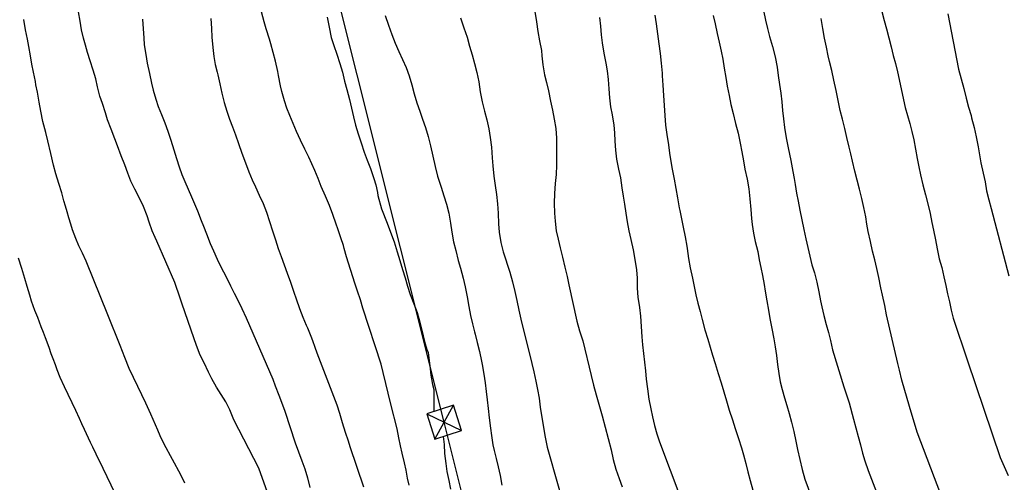
# Model space of a CAD drawing. Units: metres. Extents: x 585194 to 585544, y 4793790 to 4794040.
# Drawn here: x 585225 to 585271, y 4793923 to 4793944 of the extents above; entities that cross this region are included whole.
import ezdxf

# ---------------------------------------------------------------- set-up
doc = ezdxf.new("R2010")
doc.units = ezdxf.units.M
for name, color, linetype in [('020104', 34, 'Continuous'), ('220104', 9, 'LINEA_ELECTRICA'), ('220106', 9, 'Continuous')]:
    doc.layers.add(name, color=color, linetype=linetype)
doc.layers.add('020105', color=24, linetype='Continuous', lineweight=30)
doc.styles.get("Standard").update_dxf_attribs({"font": 'txt.shx'})
doc.linetypes.add('LINEA_ELECTRICA', pattern='A,7.5,-0.3,["E",Standard,S=0.25,R=0,X=-0.1,Y=-0.1],-0.3', length=8.1)

msp = doc.modelspace()

# ---------------------------------------------------------------- linework, layer by layer
at = {"layer": '020104', "flags": 128}
for points, elevation in [([(585236.718, 4793921.632), (585236.155, 4793923.216), (585234.981, 4793925.494), (585234.949, 4793925.576), (585234.787, 4793925.974), (585234.597, 4793926.35), (585234.379, 4793926.686), (585234.155, 4793927.036), (585233.939, 4793927.43), (585233.783, 4793927.752), (585233.579, 4793928.186), (585233.393, 4793928.554), (585233.219, 4793929.008), (585233.091, 4793929.37), (585232.539, 4793930.954), (585232.451, 4793931.238), (585232.195, 4793931.976), (585231.345, 4793933.918), (585231.269, 4793934.094), (585231.129, 4793934.404), (585230.977, 4793934.822), (585230.883, 4793935.114), (585230.715, 4793935.554), (585230.505, 4793935.984), (585230.309, 4793936.382), (585230.115, 4793936.76), (585229.973, 4793937.136), (585229.839, 4793937.516), (585229.667, 4793937.952), (585229.489, 4793938.414), (585229.367, 4793938.744), (585229.185, 4793939.204), (585229.023, 4793939.65), (585228.919, 4793939.974), (585228.777, 4793940.418), (585228.665, 4793940.766), (585228.555, 4793941.206), (585228.465, 4793941.578), (585228.337, 4793941.986), (585228.199, 4793942.422), (585228.081, 4793942.812), (585227.975, 4793943.166), (585227.885, 4793943.492), (585227.799, 4793943.89), (585227.727, 4793944.302), (585227.653, 4793944.74)], 67), ([(585249.171, 4793944.745), (585249.243, 4793944.261), (585249.307, 4793943.811), (585249.385, 4793943.365), (585249.487, 4793942.907), (585249.501, 4793942.669), (585249.539, 4793942.241), (585249.623, 4793941.773), (585249.709, 4793941.401), (585249.807, 4793941.017), (585249.905, 4793940.527), (585249.999, 4793940.093), (585250.081, 4793939.679), (585250.15, 4793939.239), (585250.182, 4793938.779), (585250.184, 4793938.297), (585250.186, 4793937.903), (585250.19, 4793937.513), (585250.176, 4793937.059), (585250.124, 4793936.645), (585250.086, 4793936.169), (585250.082, 4793935.717), (585250.09, 4793935.237), (585250.116, 4793934.861), (585250.172, 4793934.411), (585250.258, 4793934.023), (585250.362, 4793933.615), (585250.474, 4793933.173), (585250.582, 4793932.705), (585250.684, 4793932.255), (585250.77, 4793931.871), (585251.144, 4793930.151), (585251.276, 4793929.697), (585251.426, 4793929.229), (585251.824, 4793927.591), (585251.934, 4793927.127), (585252.058, 4793926.673), (585252.206, 4793926.122), (585252.332, 4793925.692), (585252.756, 4793924.08), (585252.86, 4793923.624), (585252.986, 4793923.176), (585253.146, 4793922.726), (585253.276, 4793922.346)], 74), ([(585259.944, 4793944.793), (585260.036, 4793944.349), (585260.132, 4793943.945), (585260.23, 4793943.571), (585260.368, 4793943.095), (585260.49, 4793942.615), (585260.582, 4793942.129), (585260.644, 4793941.733), (585260.706, 4793941.311), (585260.762, 4793940.901), (585260.806, 4793940.493), (585260.844, 4793940.087), (585260.882, 4793939.687), (585260.928, 4793939.275), (585261.01, 4793938.793), (585261.112, 4793938.321), (585261.236, 4793937.719), (585261.332, 4793937.213), (585261.39, 4793936.873), (585261.436, 4793936.597), (585261.506, 4793936.187), (585261.58, 4793935.811), (585261.66, 4793935.383), (585261.746, 4793934.929), (585261.84, 4793934.473), (585261.938, 4793934.039), (585262.03, 4793933.627), (585262.126, 4793933.211), (585262.23, 4793932.809), (585262.346, 4793932.423), (585262.456, 4793931.989), (585262.548, 4793931.533), (585262.634, 4793931.111), (585262.696, 4793930.831), (585262.796, 4793930.417), (585262.9, 4793930.001), (585263.004, 4793929.617), (585263.1, 4793929.233), (585263.204, 4793928.793), (585263.728, 4793927.057), (585263.98, 4793926.307), (585264.196, 4793925.527), (585264.416, 4793924.715), (585264.516, 4793924.315), (585264.616, 4793923.929), (585264.728, 4793923.565), (585264.884, 4793923.113), (585265.634, 4793921.153)], 78), ([(585268.63, 4793944.643), (585269.142, 4793942.027), (585269.258, 4793941.571), (585269.384, 4793941.123), (585269.5, 4793940.663), (585269.614, 4793940.249), (585269.728, 4793939.851), (585269.756, 4793939.739), (585269.87, 4793939.285), (585269.974, 4793938.839), (585270.066, 4793938.377), (585270.134, 4793937.989), (585270.196, 4793937.609), (585270.294, 4793937.133), (585270.388, 4793936.725), (585270.466, 4793936.297), (585270.566, 4793935.873), (585270.682, 4793935.457), (585271.518, 4793932.285)], 81), ([(585232.663, 4793922.512), (585232.475, 4793922.91), (585231.695, 4793924.35), (585231.509, 4793924.742), (585231.389, 4793925.018), (585231.067, 4793925.77), (585230.831, 4793926.282), (585230.447, 4793927.076), (585230.045, 4793927.912), (585229.835, 4793928.446), (585229.615, 4793928.998), (585229.029, 4793930.444), (585228.015, 4793932.976), (585227.841, 4793933.358), (585227.675, 4793933.7), (585227.523, 4793934.044), (585227.369, 4793934.462), (585227.289, 4793934.726), (585227.199, 4793935.028), (585227.115, 4793935.304), (585227.039, 4793935.572), (585226.965, 4793935.832), (585226.859, 4793936.198), (585226.731, 4793936.642), (585226.587, 4793937.092), (585226.475, 4793937.508), (585226.347, 4793938.054), (585226.203, 4793938.654), (585226.105, 4793939.04), (585225.977, 4793939.566), (585225.877, 4793940.046), (585225.799, 4793940.48), (585225.713, 4793940.944), (585225.639, 4793941.288), (585225.621, 4793941.452), (585225.525, 4793941.89), (585225.445, 4793942.27), (585225.383, 4793942.658), (585225.311, 4793943.1), (585225.243, 4793943.44), (585225.155, 4793943.886), (585225.073, 4793944.37)], 66), ([(585230.665, 4793944.383), (585230.697, 4793943.937), (585230.737, 4793943.517), (585230.745, 4793943.187), (585230.819, 4793942.727), (585230.897, 4793942.316), (585230.997, 4793941.83), (585231.101, 4793941.37), (585231.177, 4793941.046), (585231.291, 4793940.624), (585231.411, 4793940.276), (585231.569, 4793939.888), (585231.727, 4793939.506), (585231.871, 4793939.11), (585232.005, 4793938.686), (585232.143, 4793938.224), (585232.275, 4793937.814), (585232.405, 4793937.43), (585232.529, 4793937.074), (585232.669, 4793936.74), (585232.825, 4793936.376), (585232.979, 4793936.02), (585233.171, 4793935.58), (585233.265, 4793935.35), (585233.437, 4793934.898), (585233.541, 4793934.626), (585233.679, 4793934.266), (585233.859, 4793933.81), (585234.013, 4793933.46), (585234.189, 4793933.076), (585234.381, 4793932.68), (585234.591, 4793932.266), (585234.811, 4793931.818), (585234.989, 4793931.468), (585235.173, 4793931.11), (585235.349, 4793930.748), (585235.561, 4793930.306), (585236.809, 4793927.422), (585236.927, 4793927.108), (585237.095, 4793926.668), (585237.221, 4793926.34), (585237.377, 4793925.906), (585237.867, 4793924.418), (585238.18, 4793923.56), (585238.318, 4793923.186), (585238.448, 4793922.764), (585238.558, 4793922.302)], 68), ([(585233.889, 4793944.415), (585233.919, 4793943.953), (585233.945, 4793943.535), (585233.983, 4793943.051), (585234.033, 4793942.631), (585234.099, 4793942.255), (585234.183, 4793941.887), (585234.215, 4793941.761), (585234.313, 4793941.349), (585234.417, 4793940.905), (585234.527, 4793940.463), (585234.647, 4793940.045), (585234.773, 4793939.683), (585234.905, 4793939.31), (585235.049, 4793938.934), (585235.201, 4793938.524), (585235.357, 4793938.074), (585235.525, 4793937.616), (585235.687, 4793937.196), (585235.841, 4793936.82), (585236.001, 4793936.478), (585236.177, 4793936.094), (585236.355, 4793935.694), (585236.521, 4793935.284), (585236.661, 4793934.85), (585236.797, 4793934.414), (585236.935, 4793933.984), (585237.071, 4793933.582), (585237.209, 4793933.206), (585237.345, 4793932.812), (585237.487, 4793932.41), (585237.639, 4793931.984), (585237.799, 4793931.516), (585237.909, 4793931.198), (585238.069, 4793930.742), (585238.229, 4793930.336), (585238.389, 4793929.968), (585238.443, 4793929.838), (585238.607, 4793929.438), (585238.685, 4793929.242), (585238.799, 4793928.93), (585238.891, 4793928.658), (585239.823, 4793926.206), (585239.954, 4793925.814), (585240.082, 4793925.368), (585240.216, 4793924.922), (585240.358, 4793924.502), (585240.45, 4793924.242), (585241.092, 4793922.346)], 69), ([(585239.381, 4793944.487), (585239.465, 4793944.009), (585239.569, 4793943.523), (585239.691, 4793943.141), (585239.837, 4793942.737), (585239.975, 4793942.299), (585240.091, 4793941.885), (585240.191, 4793941.469), (585240.299, 4793941.067), (585240.425, 4793940.595), (585240.515, 4793940.195), (585240.609, 4793939.793), (585240.715, 4793939.395), (585240.839, 4793938.983), (585240.979, 4793938.563), (585241.119, 4793938.127), (585241.265, 4793937.745), (585241.419, 4793937.343), (585241.575, 4793936.885), (585241.667, 4793936.581), (585241.745, 4793936.221), (585241.765, 4793936.077), (585241.935, 4793935.45), (585242.197, 4793934.777), (585242.361, 4793934.353), (585242.529, 4793933.887), (585242.677, 4793933.428), (585242.799, 4793933.01), (585242.927, 4793932.59), (585243.049, 4793932.2), (585243.157, 4793931.804), (585243.289, 4793931.406), (585243.457, 4793930.962), (585243.612, 4793930.554), (585243.75, 4793930.112), (585243.85, 4793929.664), (585243.962, 4793929.19), (585244.072, 4793928.808), (585244.13, 4793928.67), (585244.176, 4793928.294), (585244.228, 4793927.91), (585244.27, 4793927.612), (585244.346, 4793927.164), (585244.398, 4793926.924), (585244.406, 4793926.426), (585244.406, 4793926.006), (585244.406, 4793925.887)], 71), ([(585242.111, 4793944.559), (585242.267, 4793944.101), (585242.417, 4793943.663), (585242.577, 4793943.253), (585242.749, 4793942.873), (585242.929, 4793942.495), (585243.103, 4793942.117), (585243.245, 4793941.717), (585243.361, 4793941.301), (585243.477, 4793940.877), (585243.605, 4793940.447), (585243.737, 4793940.047), (585243.873, 4793939.669), (585244.005, 4793939.275), (585244.131, 4793938.857), (585244.247, 4793938.411), (585244.363, 4793937.929), (585244.471, 4793937.445), (585244.581, 4793936.989), (585244.619, 4793936.853), (585244.745, 4793936.465), (585244.879, 4793936.059), (585245.005, 4793935.663), (585245.109, 4793935.239), (585245.191, 4793934.779), (585245.245, 4793934.353), (585245.325, 4793933.899), (585245.443, 4793933.485), (585245.556, 4793933.013), (585245.656, 4793932.651), (585245.786, 4793932.171), (585245.876, 4793931.771), (585245.968, 4793931.303), (585246.056, 4793930.836), (585246.134, 4793930.412), (585246.222, 4793930.032), (585246.32, 4793929.656), (585246.354, 4793929.532), (585246.454, 4793929.144), (585246.55, 4793928.714), (585246.648, 4793928.264), (585246.678, 4793928.11), (585246.762, 4793927.658), (585246.828, 4793927.24), (585246.878, 4793926.834), (585246.922, 4793926.436), (585246.966, 4793926.028), (585247.016, 4793925.592), (585247.072, 4793925.11), (585247.116, 4793924.768), (585247.192, 4793924.322), (585247.252, 4793924.054), (585247.344, 4793923.678), (585247.436, 4793923.284), (585247.524, 4793922.868), (585247.602, 4793922.424)], 72), ([(585245.661, 4793944.451), (585245.821, 4793943.987), (585245.971, 4793943.539), (585246.093, 4793943.117), (585246.211, 4793942.707), (585246.327, 4793942.295), (585246.427, 4793941.883), (585246.519, 4793941.441), (585246.595, 4793940.967), (585246.689, 4793940.495), (585246.795, 4793940.049), (585246.901, 4793939.641), (585246.991, 4793939.227), (585247.059, 4793938.811), (585247.117, 4793938.357), (585247.161, 4793937.859), (585247.191, 4793937.477), (585247.233, 4793936.991), (585247.289, 4793936.549), (585247.363, 4793936.117), (585247.412, 4793935.689), (585247.432, 4793935.237), (585247.45, 4793934.745), (585247.488, 4793934.355), (585247.57, 4793933.865), (585247.676, 4793933.425), (585247.814, 4793932.991), (585247.85, 4793932.885), (585247.988, 4793932.455), (585248.112, 4793932.011), (585248.224, 4793931.543), (585248.312, 4793931.123), (585248.404, 4793930.671), (585248.506, 4793930.247), (585249.022, 4793928.162), (585249.118, 4793927.766), (585249.208, 4793927.322), (585249.288, 4793926.922), (585249.366, 4793926.522), (585249.42, 4793926.096), (585249.632, 4793924.762), (585249.752, 4793924.208), (585251.296, 4793918.744)], 73), ([(585254.826, 4793944.577), (585254.888, 4793944.177), (585254.95, 4793943.693), (585255.01, 4793943.233), (585255.074, 4793942.771), (585255.124, 4793942.315), (585255.166, 4793941.847), (585255.174, 4793941.725), (585255.202, 4793941.285), (585255.23, 4793940.793), (585255.258, 4793940.313), (585255.288, 4793939.841), (585255.332, 4793939.387), (585255.39, 4793938.951), (585255.464, 4793938.467), (585255.52, 4793938.069), (585255.576, 4793937.679), (585255.642, 4793937.311), (585255.738, 4793936.841), (585255.818, 4793936.407), (585255.886, 4793935.963), (585255.974, 4793935.493), (585255.998, 4793935.369), (585256.072, 4793934.973), (585256.152, 4793934.587), (585256.252, 4793934.125), (585256.33, 4793933.689), (585256.348, 4793933.579), (585256.416, 4793933.113), (585256.496, 4793932.663), (585256.592, 4793932.181), (585256.672, 4793931.787), (585256.76, 4793931.389), (585256.854, 4793931.003), (585256.952, 4793930.611), (585257.048, 4793930.223), (585257.176, 4793929.741), (585257.318, 4793929.297), (585257.43, 4793928.929), (585257.546, 4793928.541), (585257.66, 4793928.155), (585257.808, 4793927.683), (585257.944, 4793927.241), (585258.074, 4793926.813), (585258.196, 4793926.389), (585258.332, 4793925.951), (585258.482, 4793925.493), (585258.61, 4793925.083), (585258.764, 4793924.625), (585258.906, 4793924.175), (585259.004, 4793923.849), (585259.114, 4793923.441), (585259.21, 4793923.053), (585259.312, 4793922.643), (585259.438, 4793922.177)], 76), ([(585257.574, 4793944.561), (585257.668, 4793944.165), (585257.766, 4793943.713), (585257.86, 4793943.303), (585257.95, 4793942.885), (585258.026, 4793942.507), (585258.086, 4793942.085), (585258.162, 4793941.641), (585258.236, 4793941.227), (585258.32, 4793940.793), (585258.408, 4793940.363), (585258.512, 4793939.937), (585258.626, 4793939.471), (585258.746, 4793939.021), (585258.85, 4793938.539), (585258.926, 4793938.135), (585258.996, 4793937.713), (585259.068, 4793937.325), (585259.17, 4793936.851), (585259.252, 4793936.393), (585259.308, 4793935.913), (585259.346, 4793935.417), (585259.38, 4793934.999), (585259.414, 4793934.711), (585259.48, 4793934.297), (585259.56, 4793933.911), (585259.672, 4793933.433), (585259.748, 4793933.051), (585259.824, 4793932.675), (585259.896, 4793932.299), (585259.972, 4793931.875), (585260.024, 4793931.559), (585260.098, 4793931.117), (585260.176, 4793930.673), (585260.244, 4793930.277), (585260.334, 4793929.799), (585260.426, 4793929.317), (585260.5, 4793928.947), (585260.56, 4793928.539), (585260.61, 4793928.109), (585260.668, 4793927.687), (585260.738, 4793927.285), (585260.824, 4793926.925), (585260.93, 4793926.541), (585261.042, 4793926.173), (585261.152, 4793925.803), (585261.264, 4793925.389), (585261.37, 4793924.943), (585261.462, 4793924.497), (585261.55, 4793924.093), (585261.66, 4793923.631), (585261.77, 4793923.157), (585261.9, 4793922.701), (585263.1, 4793919.437)], 77), ([(585268.302, 4793921.985), (585267.19, 4793924.911), (585266.828, 4793926.129), (585266.466, 4793927.371), (585266.352, 4793927.835), (585266.278, 4793928.163), (585265.742, 4793930.447), (585265.658, 4793930.897), (585265.554, 4793931.381), (585265.482, 4793931.721), (585265.388, 4793932.205), (585265.296, 4793932.631), (585265.194, 4793933.045), (585265.084, 4793933.457), (585264.984, 4793933.901), (585264.882, 4793934.385), (585264.82, 4793934.727), (585264.764, 4793935.065), (585264.678, 4793935.517), (585264.578, 4793935.933), (585264.47, 4793936.369), (585264.36, 4793936.793), (585264.25, 4793937.231), (585264.138, 4793937.701), (585264.062, 4793938.035), (585263.986, 4793938.363), (585263.876, 4793938.815), (585263.776, 4793939.243), (585263.67, 4793939.669), (585263.566, 4793940.089), (585263.464, 4793940.549), (585263.368, 4793941.031), (585263.264, 4793941.515), (585263.162, 4793941.967), (585263.064, 4793942.387), (585263, 4793942.663), (585262.908, 4793943.073), (585262.822, 4793943.495), (585262.74, 4793943.951), (585262.666, 4793944.423)], 79), ([(585244.845, 4793924.716), (585244.896, 4793924.334), (585244.904, 4793923.914), (585244.972, 4793923.44), (585245.02, 4793923.064), (585245.104, 4793922.642), (585245.19, 4793922.226)], 71)]:
    msp.add_lwpolyline(points, dxfattribs=dict(at, elevation=elevation))
at = {"layer": '020105', "flags": 128}
for points, elevation in [([(585243.24, 4793922.418), (585243.168, 4793922.754), (585243.092, 4793923.124), (585243.016, 4793923.472), (585242.908, 4793923.93), (585242.832, 4793924.274), (585242.758, 4793924.65), (585242.676, 4793925.074), (585242.384, 4793926.242), (585242.018, 4793927.734), (585241.922, 4793928.124), (585241.063, 4793930.762), (585240.943, 4793931.152), (585240.809, 4793931.57), (585240.687, 4793931.946), (585240.283, 4793933.19), (585240.179, 4793933.576), (585240.139, 4793933.72), (585240.027, 4793934.076), (585239.879, 4793934.502), (585239.805, 4793934.724), (585239.649, 4793935.178), (585239.483, 4793935.602), (585239.289, 4793936.044), (585239.097, 4793936.497), (585238.945, 4793936.877), (585238.793, 4793937.255), (585238.653, 4793937.577), (585238.513, 4793937.877), (585238.315, 4793938.265), (585238.123, 4793938.689), (585237.929, 4793939.097), (585237.767, 4793939.477), (585237.617, 4793939.841), (585237.477, 4793940.191), (585237.371, 4793940.533), (585237.241, 4793940.987), (585237.177, 4793941.251), (585237.083, 4793941.731), (585237.045, 4793941.929), (585236.933, 4793942.407), (585236.827, 4793942.825), (585236.715, 4793943.231), (585236.653, 4793943.445), (585236.507, 4793943.937), (585236.407, 4793944.257), (585236.287, 4793944.737)], 70), ([(585265.518, 4793944.759), (585265.632, 4793944.335), (585265.746, 4793943.927), (585265.854, 4793943.505), (585265.962, 4793943.093), (585266.066, 4793942.683), (585266.17, 4793942.299), (585266.268, 4793941.907), (585266.618, 4793940.229), (585266.732, 4793939.855), (585266.838, 4793939.473), (585266.94, 4793939.095), (585267.03, 4793938.707), (585267.112, 4793938.265), (585267.19, 4793937.823), (585267.27, 4793937.429), (585267.344, 4793937.057), (585267.454, 4793936.581), (585267.58, 4793936.105), (585267.71, 4793935.625), (585267.802, 4793935.225), (585267.888, 4793934.807), (585267.966, 4793934.439), (585268.054, 4793933.991), (585268.132, 4793933.563), (585268.228, 4793933.097), (585268.358, 4793932.679), (585268.444, 4793932.245), (585268.536, 4793931.837), (585268.624, 4793931.437), (585268.708, 4793931.061), (585268.79, 4793930.677), (585268.894, 4793930.295), (585269.568, 4793928.289), (585271.096, 4793923.721), (585271.284, 4793923.299), (585271.476, 4793922.875)], 80), ([(585252.213, 4793944.475), (585252.255, 4793944.055), (585252.293, 4793943.657), (585252.335, 4793943.277), (585252.419, 4793942.795), (585252.514, 4793942.321), (585252.57, 4793941.957), (585252.616, 4793941.545), (585252.652, 4793941.113), (585252.68, 4793940.681), (585252.734, 4793940.263), (585252.806, 4793939.885), (585252.884, 4793939.397), (585252.922, 4793939.025), (585252.944, 4793938.639), (585252.97, 4793938.213), (585253.022, 4793937.791), (585253.114, 4793937.325), (585253.202, 4793936.905), (585253.274, 4793936.433), (585253.33, 4793936.047), (585253.392, 4793935.661), (585253.458, 4793935.251), (585253.526, 4793934.829), (585253.604, 4793934.411), (585253.686, 4793934.001), (585253.796, 4793933.517), (585253.886, 4793933.055), (585253.952, 4793932.567), (585253.982, 4793932.181), (585253.996, 4793931.705), (585254.02, 4793931.279), (585254.092, 4793930.797), (585254.142, 4793930.385), (585254.174, 4793929.903), (585254.21, 4793929.411), (585254.246, 4793929.033), (585254.288, 4793928.625), (585254.332, 4793928.211), (585254.378, 4793927.807), (585254.42, 4793927.421), (585254.472, 4793926.957), (585254.538, 4793926.473), (585254.638, 4793926.011), (585254.716, 4793925.637), (585254.802, 4793925.235), (585254.912, 4793924.833), (585255.044, 4793924.457), (585256.054, 4793921.794)], 75), ([(585224.813, 4793933.13), (585224.965, 4793932.658), (585225.111, 4793932.186), (585225.223, 4793931.806), (585225.339, 4793931.398), (585225.427, 4793931.112), (585225.583, 4793930.674), (585225.715, 4793930.344), (585225.883, 4793929.904), (585225.989, 4793929.634), (585226.087, 4793929.378), (585226.249, 4793928.924), (585226.349, 4793928.632), (585226.439, 4793928.384), (585226.545, 4793928.11), (585226.637, 4793927.878), (585226.779, 4793927.512), (585226.979, 4793927.078), (585227.511, 4793925.96), (585227.687, 4793925.58), (585227.797, 4793925.328), (585227.913, 4793925.066), (585228.201, 4793924.444), (585228.307, 4793924.232), (585228.475, 4793923.898), (585228.807, 4793923.224), (585230.681, 4793919.298)], 65)]:
    msp.add_lwpolyline(points, dxfattribs=dict(at, elevation=elevation))
at = {"layer": '220104'}
msp.add_polyline3d([(585278.691, 4793790.174, 74.002), (585244.891, 4793925.387, 82.266), (585216.137, 4794040.168, 78.171)], dxfattribs=at)
at = {"layer": '220106'}
for points in [[(585244.071, 4793925.779, 71.42), (585244.453, 4793924.59, 71.42), (585245.711, 4793924.995, 71.42), (585245.329, 4793926.184, 71.42), (585244.071, 4793925.779, 71.42)], [(585244.453, 4793924.59, 71.42), (585245.329, 4793926.184, 71.42)], [(585244.071, 4793925.779, 71.42), (585245.711, 4793924.995, 71.42)]]:
    msp.add_polyline3d(points, dxfattribs=at)

doc.saveas('drawing.dxf')
